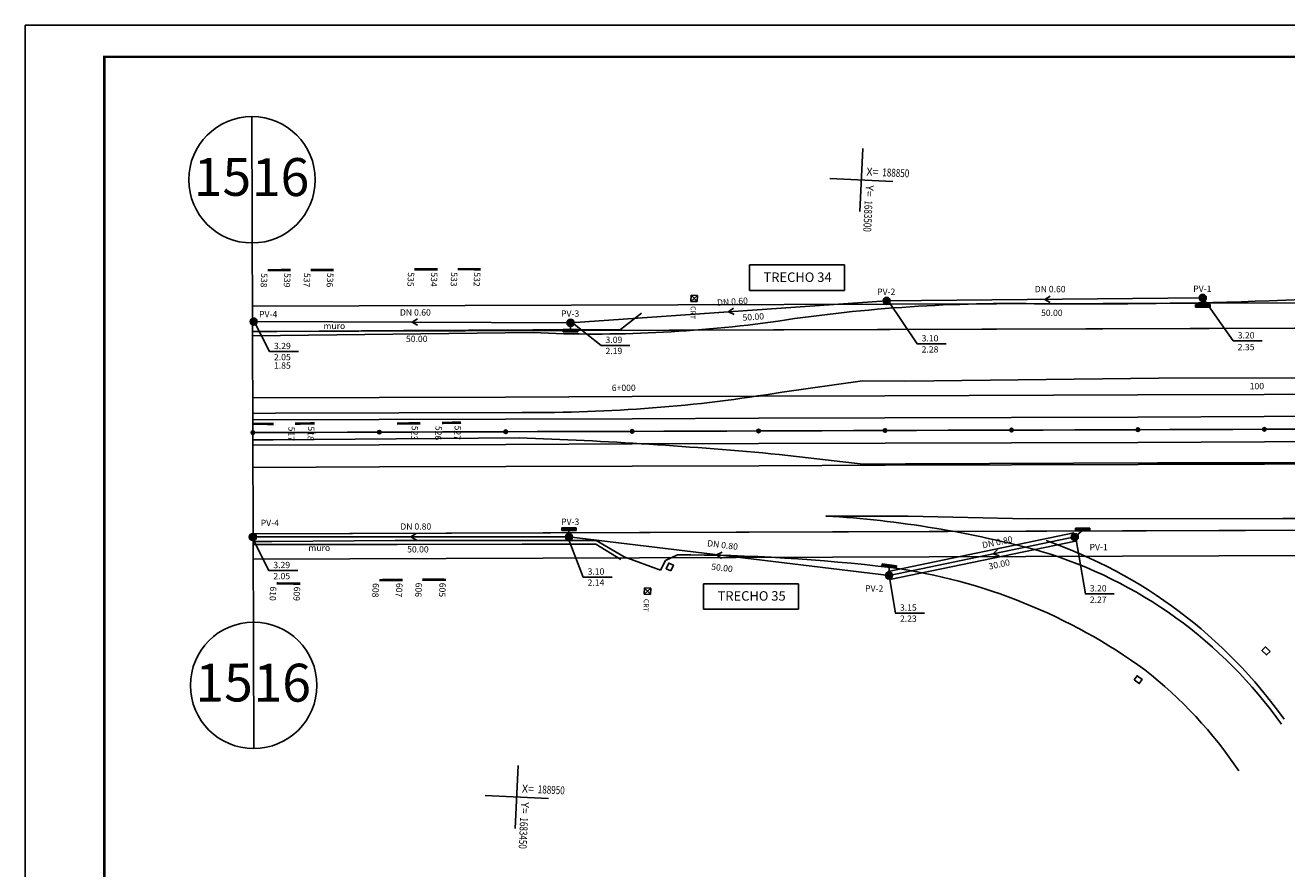
# Model space of a CAD drawing. Extents: x 354 to 1380, y -699 to -105.
# Drawn here: x 354 to 754, y -372 to -105 of the extents above; entities that cross this region are included whole.
import ezdxf
from ezdxf.enums import TextEntityAlignment as Align

# ---------------------------------------------------------------- set-up
doc = ezdxf.new("R2010")
doc.units = 0
doc.header["$MEASUREMENT"] = 0
doc.layers.get('0').update_dxf_attribs({"linetype": 'CONTINUOUS'})
for name, color, linetype in [('AB-ANT-PASSEIO', 7, 'CONTINUOUS'), ('AB-ANT-PROJETO', 7, 'CONTINUOUS'), ('AB-ANT-PROJETO-LINHA-GROSS', 7, 'CONTINUOUS'), ('AB-CARLA-PINT_CORREDOR', 7, 'CONTINUOUS'), ('AB_BOCA-LOBO', 252, 'CONTINUOUS'), ('AB_BOCA-LOBO-BUEIRO', 252, 'CONTINUOUS'), ('AB_DEFENSOR', 252, 'CONTINUOUS'), ('AB_ESTRADA', 7, 'CONTINUOUS'), ('AB_MURO', 252, 'CONTINUOUS'), ('AB_PILAR', 252, 'CONTINUOUS'), ('AB_TELEFONE', 252, 'CONTINUOUS'), ('ASSIS_BRASIL_EIXO_NOV99', 7, 'CONTINUOUS'), ('ASSIS_DIVS', 7, 'CONTINUOUS'), ('BALT_ARVORES', 3, 'CONTINUOUS'), ('BALT_CRT', 252, 'CONTINUOUS'), ('BALTAZAR_EIXO_NOV99', 7, 'CONTINUOUS'), ('COORDENADAS', 7, 'CONTINUOUS'), ('MEDIDAS_RUAS_RAIOS_ASSIS', 7, 'CONTINUOUS'), ('PV', 3, 'CONTINUOUS'), ('REDE_ESGOTO-PLUVIAL', 6, 'CONTINUOUS'), ('REDE_ESGOTO_PLUVIAL_REESTU', 3, 'TRACKS'), ('TEXTO', 2, 'CONTINUOUS'), ('TEXTO-GRADE', 2, 'CONTINUOUS'), ('TEXTO_R80', 2, 'CONTINUOUS'), ('TN', 2, 'CONTINUOUS'), ('TRABALHO', 3, 'CONTINUOUS')]:
    doc.layers.add(name, color=color, linetype=linetype)
doc.styles.add('ROMANS', font='romans')
doc.styles.add('X', font='ROMANS.SHX', dxfattribs={"width": 0.75, "height": 5})
doc.linetypes.add('TRACKS', pattern='A,0.15,[130,ltypeshp.shx,S=0.25,R=0,X=0,Y=0],0.15', length=0.3)

# ---------------------------------------------------------------- blocks, each defined once
blk = doc.blocks.new('DIV')
blk.add_line((0, -50), (0, 50))
for centre in [(0, 40), (0, -40)]:
    blk.add_circle(centre, 10)
for p in [(-4.68, 37.47), (4.52, 37.41), (-4.68, -42.53), (4.52, -42.59)]:
    blk.add_attdef('N', text='', height=6).set_placement(p, align=Align.CENTER)
blk = doc.blocks.new('COORD')
for points in [[(0, -20), (0, 20)], [(-20, 0), (20, 0)]]:
    blk.add_lwpolyline(points)
for s, rotation, p in [('X=', 90, (-3, 3)), ('Y=', 359.99, (3, 3))]:
    blk.add_text(s, height=5, rotation=rotation).set_placement(p)
at = {"style": 'X', "width": 0.75}
blk.add_attdef('00.000', (-3.02, 13.09), '', height=5, rotation=90, dxfattribs=at)
blk.add_attdef('00.000', (12.72, 2.72), '', height=5, dxfattribs=at)
blk = doc.blocks.new('BL')
at = {"layer": 'AB_BOCA-LOBO'}
blk.add_lwpolyline([(0.32, -0.89), (-0.31, -0.39), (0.31, 0.39), (0.94, -0.1)], close=True, dxfattribs=at)
blk = doc.blocks.new('CRT')
at = {"layer": 'BALT_CRT'}
for p, q in [((-0.5, 0.5), (0.5, -0.5)), ((-0.5, -0.5), (0.5, 0.5)), ((0.5, 0.5), (-0.5, 0.5)), ((-0.5, 0.5), (-0.5, -0.5)), ((0.5, -0.5), (0.5, 0.5)), ((-0.5, -0.5), (0.5, -0.5))]:
    blk.add_line(p, q, dxfattribs=at)
blk.add_text('CRT', height=0.8, dxfattribs=at).set_placement((1.23, -0.5))
blk = doc.blocks.new('A$C7AF90C9C')
at = {"layer": 'PV'}
blk.add_hatch(color=256, dxfattribs=at).paths.add_polyline_path([(0, 0.8), (0, 0), (4.59, 0), (4.59, 0.8)])
for p, q in [((0, 0.8), (4.59, 0.8)), ((0, 0.8), (0, 0)), ((4.59, 0.8), (4.59, 0)), ((4.59, 0), (0, 0))]:
    blk.add_line(p, q, dxfattribs=at)
blk = doc.blocks.new('A$C097C3B51')
at = {"layer": 'PV'}
blk.add_hatch(color=256, dxfattribs=at).paths.add_polyline_path([(1.16, 2.88, 1), (3.42, 2.88, 1)])
at = {"layer": 'BALT_ARVORES', "ltscale": 4000}
blk.add_line((2.29, 1.75), (2.29, 0.3), dxfattribs=at)
at = {"layer": 'PV'}
blk.add_circle((2.29, 2.88), 1.13, dxfattribs=at)
at = {"layer": 'PV', "ltscale": 4000, "rotation": 180}
blk.add_blockref('A$C7AF90C9C', (4.59, 0.8), dxfattribs=at)

msp = doc.modelspace()

# ---------------------------------------------------------------- hatches: boundary and pattern name
at = {"layer": 'BALTAZAR_EIXO_NOV99', "ltscale": 4000}
h = msp.add_hatch(color=256, dxfattribs=at)
edge = h.paths.add_edge_path()
edge.add_arc((426.437, -234.015), 0.565, 0, 360)
h = msp.add_hatch(color=256, dxfattribs=at)
edge = h.paths.add_edge_path()
edge.add_arc((466.437, -233.884), 0.565, 0, 360)
h = msp.add_hatch(color=256, dxfattribs=at)
edge = h.paths.add_edge_path()
edge.add_arc((506.437, -233.754), 0.565, 0, 360)
h = msp.add_hatch(color=256, dxfattribs=at)
edge = h.paths.add_edge_path()
edge.add_arc((546.437, -233.623), 0.565, 0, 360)
h = msp.add_hatch(color=256, dxfattribs=at)
edge = h.paths.add_edge_path()
edge.add_arc((586.436, -233.492), 0.565, 0, 360)
h = msp.add_hatch(color=256, dxfattribs=at)
edge = h.paths.add_edge_path()
edge.add_arc((626.436, -233.362), 0.565, 0, 360)
h = msp.add_hatch(color=256, dxfattribs=at)
edge = h.paths.add_edge_path()
edge.add_arc((666.436, -233.231), 0.565, 0, 360)
h = msp.add_hatch(color=256, dxfattribs=at)
edge = h.paths.add_edge_path()
edge.add_arc((706.436, -233.101), 0.565, 0, 360)
h = msp.add_hatch(color=256, dxfattribs=at)
edge = h.paths.add_edge_path()
edge.add_arc((746.435, -232.97), 0.565, 0, 360)
at = {"layer": 'PV'}
for points in [[(625.822, -192.354, 1.0000003), (628.086, -192.354, 1.0000003)], [(425.584, -198.89, 1.0000001), (427.848, -198.89, 1.0000001)], [(427.583, -267.05, 1.0000001), (425.319, -267.05, 1.0000001)], [(687.583, -267.05, 1.0000003), (685.319, -267.05, 1.0000003)], [(628.835, -279.241, 1.0000001), (626.571, -279.241, 1.0000001)]]:
    msp.add_hatch(color=256, dxfattribs=at).paths.add_polyline_path(points)

# ---------------------------------------------------------------- linework, layer by layer
msp.add_lwpolyline([(354.442, -699.106), (1380.442, -699.106), (1380.442, -105.106), (354.442, -105.106)], close=True)
at = {"const_width": 0.8}
msp.add_lwpolyline([(379.442, -689.106), (1370.442, -689.106), (1370.442, -115.106), (379.442, -115.106)], close=True, dxfattribs=at)
at = {"layer": 'AB-ANT-PASSEIO'}
for p, q in [((426.307, -194.016), (1085.495, -191.863)), ((1085.757, -271.862), (426.568, -274.015))]:
    msp.add_line(p, q, dxfattribs=at)
at = {"layer": 'AB-ANT-PROJETO'}
for points in [[(426.333, -202.016), (1085.521, -199.863, -0.0631118), (1193.328, -213.167, -0.0631118)], [(426.542, -266.015), (1085.731, -263.862, -0.063028), (1177.447, -275.166, -0.063028)]]:
    msp.add_lwpolyline(points, format="xyb", dxfattribs=at)
at = {"layer": 'AB-ANT-PROJETO-LINHA-GROSS', "linetype": 'CONTINUOUS'}
for p, q in [((426.333, -202.016), (1085.521, -199.863)), ((1085.731, -263.862), (426.542, -266.015))]:
    msp.add_line(p, q, dxfattribs=at)
at = {"layer": 'AB-CARLA-PINT_CORREDOR'}
for points in [[(426.401, -223.015), (466.401, -222.884), (506.401, -222.754), (546.401, -222.623), (586.4, -222.493), (626.4, -222.362), (706.4, -222.101), (746.4, -221.97), (786.399, -221.839), (826.399, -221.709), (866.399, -221.578), (906.399, -221.447), (946.398, -221.317), (986.398, -221.186), (1026.398, -221.055), (1066.472, -220.924), (1107.001, -221.34), (1147.823, -225.382), (1188.098, -233.491), (1188.12, -233.498)], [(426.424, -230.015), (466.424, -229.884), (506.424, -229.754), (546.423, -229.623), (586.423, -229.492), (626.423, -229.362), (706.423, -229.101), (746.422, -228.97), (786.422, -228.839), (826.422, -228.709), (866.422, -228.578), (906.422, -228.447), (946.421, -228.317), (986.421, -228.186), (1026.421, -228.055), (1066.448, -227.925), (1106.62, -228.336), (1146.784, -232.313), (1186.373, -240.284), (1186.381, -240.287)], [(426.45, -238.015), (466.45, -237.884), (506.45, -237.754), (546.45, -237.623), (586.449, -237.492), (626.449, -237.362), (706.449, -237.1), (746.449, -236.97), (786.448, -236.839), (826.448, -236.709), (866.448, -236.578), (906.448, -236.447), (946.447, -236.317), (986.447, -236.186), (1026.447, -236.055), (1066.42, -235.925), (1106.184, -236.332), (1145.598, -240.235), (1184.394, -248.046)], [(426.473, -245.015), (466.473, -244.884), (506.473, -244.754), (546.472, -244.623), (586.472, -244.492), (626.472, -244.362), (706.472, -244.1), (746.471, -243.97), (786.471, -243.839), (826.471, -243.708), (866.471, -243.578), (906.471, -243.447), (946.47, -243.317), (986.47, -243.186), (1026.47, -243.055), (1066.395, -242.925), (1105.803, -243.328), (1144.559, -247.166), (1182.654, -254.836)]]:
    msp.add_lwpolyline(points, dxfattribs=at)
at = {"layer": 'AB_DEFENSOR'}
msp.add_arc((626.731, -414.086), 154.432, 35.34677, 70.84558, dxfattribs=at)
at = {"layer": 'AB_ESTRADA'}
for p, q in [((426.337, -203.406), (515.104, -202.382)), ((593.902, -221.193), (619.293, -217.684)), ((619.293, -217.684), (632.975, -217.714)), ((632.975, -217.714), (712.918, -216.811)), ((712.918, -216.811), (795.032, -216.675)), ((426.417, -227.949), (433.645, -227.862)), ((433.645, -227.862), (511.655, -227.626)), ((426.445, -236.256), (432.873, -236.26)), ((432.873, -236.26), (510.691, -235.675)), ((592.917, -240.944), (619.57, -244.003)), ((619.57, -244.003), (632.884, -243.876)), ((632.884, -243.876), (712.672, -243.623)), ((712.672, -243.623), (792.789, -243.541)), ((607.722, -260.408), (633.761, -260.508)), ((633.761, -260.508), (671.55, -261.334)), ((671.55, -261.334), (752.231, -261.22)), ((752.231, -261.22), (832.799, -261.189)), ((426.55, -268.427), (432.432, -268.437)), ((432.432, -268.437), (471.512, -268.118)), ((471.512, -268.118), (535.039, -268.116)), ((535.039, -268.116), (543.914, -273.293)), ((543.914, -273.293), (555.456, -277.572)), ((555.456, -277.572), (556.946, -274.458)), ((556.946, -274.458), (560.737, -272.716))]:
    msp.add_line(p, q, dxfattribs=at)
for centre, radius, start, end in [((736.037, 193.575), 386.09, 271.7771, 284.23813), ((666.134, -684.017), 490.841, 88.80732, 98.61206), ((687.275, 1680.589), 1873.903, 269.665992, 271.857338), ((534.454, 209.419), 412.255, 267.30964, 278.1129), ((516.272, 242.359), 470.008, 269.43707, 279.50687), ((464.432, -1601.788), 1366.896, 84.606357, 88.060584), ((587.743, -595.388), 335.576, 74.77383, 86.58678), ((561.255, -835.617), 562.902, 83.1505, 90.05273), ((634.437, -409.174), 143.686, 35.22214, 73.23818), ((603.796, -453.474), 178.443, 54.02116, 82.07877), ((622.751, -418.635), 139.209, 33.85366, 51.91033)]:
    msp.add_arc(centre, radius, start, end, dxfattribs=at)
at = {"layer": 'AB_MURO'}
for p, q in [((542.72, -201.393), (549.402, -196.171)), ((426.333, -202), (434.025, -201.983)), ((434.025, -201.983), (474.259, -201.737)), ((474.259, -201.737), (515.033, -201.474)), ((515.033, -201.474), (542.72, -201.393)), ((426.553, -269.444), (472.073, -269.419)), ((472.073, -269.419), (511.65, -269.288)), ((511.65, -269.288), (534.95, -269.286)), ((534.95, -269.286), (542.825, -274.15))]:
    msp.add_line(p, q, dxfattribs=at)
at = {"layer": 'AB_PILAR', "const_width": 0.8}
for points in [[(431.143, -182.622), (438.438, -182.573)], [(444.699, -182.545), (452.03, -182.543)], [(477.564, -182.327), (484.92, -182.358)], [(491.237, -182.296), (498.503, -182.332)], [(426.138, -231.232), (433.001, -231.277)], [(445.986, -231.097), (439.785, -231.181)], [(479.447, -231.102), (472.041, -231.128)], [(486.3, -230.954), (492.344, -230.858)], [(433.965, -281.741), (441.505, -281.811)], [(466.43, -280.698), (473.884, -280.639)], [(480.014, -280.549), (487.546, -280.588)]]:
    msp.add_lwpolyline(points, dxfattribs=at)
at = {"layer": 'ASSIS_BRASIL_EIXO_NOV99'}
msp.add_lwpolyline([(426.437, -234.015), (436.437, -233.982), (446.437, -233.95), (456.437, -233.917), (466.437, -233.884), (476.437, -233.852), (486.437, -233.819), (496.437, -233.786), (506.437, -233.754), (516.437, -233.721), (526.437, -233.688), (536.437, -233.656), (546.437, -233.623), (556.437, -233.59), (566.436, -233.558), (576.436, -233.525), (586.436, -233.492), (596.436, -233.46), (606.436, -233.427), (616.436, -233.394), (626.436, -233.362), (636.436, -233.329), (646.436, -233.296), (656.436, -233.264), (666.436, -233.231), (676.436, -233.198), (686.436, -233.166), (696.436, -233.133), (706.436, -233.101), (716.436, -233.068), (726.436, -233.035), (736.436, -233.003), (746.435, -232.97), (756.435, -232.937)], dxfattribs=at)
at = {"layer": 'BALT_ARVORES', "ltscale": 4000}
for p, q in [((686.359, -267.058), (689.013, -264.856)), ((627.703, -278.109), (627.701, -276.392))]:
    msp.add_line(p, q, dxfattribs=at)
at = {"layer": 'BALTAZAR_EIXO_NOV99', "ltscale": 4000}
for centre in [(426.437, -234.015), (466.437, -233.884), (506.437, -233.754), (546.437, -233.623), (586.436, -233.492), (626.436, -233.362), (666.436, -233.231), (706.436, -233.101), (746.435, -232.97)]:
    msp.add_circle(centre, 0.565, dxfattribs=at)
at = {"layer": 'PV'}
for centre in [(626.954, -192.354), (426.716, -198.89), (426.451, -267.05), (686.451, -267.05), (627.703, -279.241), (627.703, -279.241)]:
    msp.add_circle(centre, 1.132, dxfattribs=at)
at = {"layer": 'REDE_ESGOTO-PLUVIAL', "linetype": 'CONTINUOUS', "ltscale": 4000}
for p, q in [((626.954, -192.354), (726.954, -191.4)), ((526.954, -199.273), (626.954, -192.354)), ((626.954, -192.354), (626.954, -192.354)), ((626.954, -192.354), (626.954, -192.354)), ((626.954, -192.354), (626.954, -192.354)), ((526.954, -199.273), (426.716, -198.89)), ((526.954, -199.273), (526.954, -199.273)), ((526.954, -199.273), (526.954, -199.273)), ((526.954, -199.273), (526.954, -199.273)), ((526.451, -267.05), (426.451, -267.05)), ((627.703, -279.241), (526.451, -267.05)), ((686.451, -267.05), (686.451, -267.05))]:
    msp.add_line(p, q, dxfattribs=at)
at = {"layer": 'REDE_ESGOTO_PLUVIAL_REESTU', "ltscale": 5}
msp.add_line((686.451, -267.05), (627.703, -279.241), dxfattribs=at)
at = {"layer": 'TEXTO', "color": 1, "ltscale": 4000}
for points in [[(726.954, -191.4), (736.599, -204.997), (745.753, -204.997)], [(627.554, -192.38), (636.599, -205.92), (645.753, -205.92)], [(427.007, -199.046), (431.724, -208.368), (440.878, -208.368)], [(527.554, -199.3), (536.599, -206.419), (545.753, -206.419)], [(686.761, -267.27), (689.814, -285.051), (698.968, -285.051)], [(426.57, -267.894), (431.517, -277.674), (440.671, -277.674)], [(526.211, -267.474), (530.928, -279.738), (540.082, -279.738)], [(627.703, -279.241), (629.744, -291.129), (638.898, -291.129)]]:
    msp.add_lwpolyline(points, dxfattribs=at)
at = {"layer": 'TEXTO-GRADE'}
for p, q in [((676.954, -191.877), (678.629, -190.816)), ((576.954, -195.813), (578.551, -194.639)), ((676.954, -191.877), (678.686, -192.841)), ((476.835, -199.082), (478.51, -198.021)), ((476.835, -199.082), (478.567, -200.046)), ((576.954, -195.813), (578.749, -196.655)), ((476.451, -267.05), (478.126, -265.989)), ((476.451, -267.05), (478.183, -268.014)), ((660.603, -272.414), (662.027, -271.035)), ((573.132, -272.67), (574.921, -271.817)), ((573.132, -272.67), (574.736, -273.835)), ((660.603, -272.414), (662.495, -273.006))]:
    msp.add_line(p, q, dxfattribs=at)
at = {"layer": 'TN', "linetype": 'CONTINUOUS', "ltscale": 4000}
for p, q in [((686.188, -265.78), (627.439, -277.971)), ((686.715, -268.32), (627.966, -280.511))]:
    msp.add_line(p, q, dxfattribs=at)
at = {"layer": 'TRABALHO'}
for p, q in [((583.542, -189.08), (583.542, -180.964)), ((583.542, -180.964), (613.625, -180.964)), ((613.625, -180.964), (613.625, -189.08)), ((613.625, -189.08), (583.542, -189.08)), ((569.012, -281.825), (599.095, -281.825)), ((569.012, -289.941), (569.012, -281.825)), ((599.095, -281.825), (599.095, -289.941)), ((599.095, -289.941), (569.012, -289.941))]:
    msp.add_line(p, q, dxfattribs=at)

# ---------------------------------------------------------------- block references
at = {"layer": 'AB_BOCA-LOBO-BUEIRO', "xscale": 2, "yscale": 2, "zscale": 2}
for p, rotation in [((557.611, -276.196), 14.25481643575692), ((746.387, -303.689), 83.85417600956413), ((706.967, -311.556), 273.161378367091)]:
    msp.add_blockref('BL', p, dxfattribs=dict(at, rotation=rotation))
at = {"layer": 'AB_TELEFONE', "xscale": 2, "yscale": 2, "zscale": 2, "rotation": 267.3916267746333}
for p in [(566.085, -191.539), (551.264, -284.2)]:
    msp.add_blockref('CRT', p, dxfattribs=at)
at = {"layer": 'ASSIS_DIVS', "ltscale": 4000}
ref = msp.add_blockref('DIV', (426.437, -234.015), dxfattribs=dict(at, xscale=2, yscale=2, zscale=2, rotation=0.1871443512116622))
ref.add_attrib('N', '16', dxfattribs={"layer": '0', "height": 12, "rotation": 0.18714}).set_placement((435.757, -319.172), align=Align.CENTER)
ref.add_attrib('N', '15', dxfattribs={"layer": '0', "height": 12, "rotation": 0.18714}).set_placement((417.365, -319.102), align=Align.CENTER)
ref.add_attrib('N', '15', dxfattribs={"layer": '0', "height": 12, "rotation": 0.18714}).set_placement((416.842, -159.103), align=Align.CENTER)
ref.add_attrib('N', '16', dxfattribs={"layer": '0', "height": 12, "rotation": 0.18714}).set_placement((435.234, -159.173), align=Align.CENTER)
at = {"layer": 'COORDENADAS', "ltscale": 4000}
ref = msp.add_blockref('COORD', (618.934, -154.084), dxfattribs=dict(at, xscale=0.5, yscale=0.5, zscale=0.5, rotation=267.3916267746333))
ref.add_attrib('00.000', '188850', (625.541, -152.876), dxfattribs={"layer": '0', "height": 2.5, "rotation": 357.39163, "style": 'X', "width": 0.75})
ref.add_attrib('00.000', '1683500', (620.002, -160.499), dxfattribs={"layer": '0', "height": 2.5, "rotation": 267.39163, "style": 'X', "width": 0.75})
ref = msp.add_blockref('COORD', (509.936, -349.326), dxfattribs=dict(at, xscale=0.5, yscale=0.5, zscale=0.5, rotation=267.3916267746333))
ref.add_attrib('00.000', '188950', (516.543, -348.118), dxfattribs={"layer": '0', "height": 2.5, "rotation": 357.39163, "style": 'X', "width": 0.75})
ref.add_attrib('00.000', '1683450', (511.004, -355.741), dxfattribs={"layer": '0', "height": 2.5, "rotation": 267.39163, "style": 'X', "width": 0.75})
at = {"layer": 'MEDIDAS_RUAS_RAIOS_ASSIS', "color": 2, "ltscale": 4000}
for p in [(724.662, -194.282), (524.662, -202.155)]:
    msp.add_blockref('A$C097C3B51', p, dxfattribs=at)
at = {"layer": 'MEDIDAS_RUAS_RAIOS_ASSIS', "color": 2, "ltscale": 4000, "rotation": 180}
msp.add_blockref('A$C097C3B51', (528.744, -264.168), dxfattribs=at)
at = {"layer": 'PV', "ltscale": 4000}
for p, rotation in [((686.662, -265.085), 0.1511478362529495), ((625.41, -276.35), 352.3367370325604)]:
    msp.add_blockref('A$C7AF90C9C', p, dxfattribs=dict(at, rotation=rotation))

# ---------------------------------------------------------------- texts
at = {"layer": 'AB_MURO', "style": 'ROMANS'}
for p in [(452.218, -201.264), (447.456, -271.472)]:
    msp.add_text('muro', height=2, rotation=0.35069, dxfattribs=at).set_placement(p, align=Align.CENTER)
at = {"layer": 'AB_PILAR', "style": 'ROMANS'}
for s, p in [('539 ', (436.395, -183.481)), ('537 ', (442.656, -183.453)), ('536 ', (449.987, -183.451)), ('535 ', (475.521, -183.235)), ('534 ', (482.877, -183.266)), ('533 ', (489.194, -183.204)), ('532 ', (496.459, -183.24)), ('538 ', (429.1, -183.529)), ('517 ', (437.741, -232.089)), ('518 ', (443.943, -232.005)), ('523 ', (476.72, -231.813)), ('526 ', (484.256, -231.862)), ('527 ', (490.301, -231.766)), ('610 ', (431.922, -282.649)), ('609 ', (439.461, -282.719)), ('608 ', (464.387, -281.606)), ('607 ', (471.84, -281.547)), ('606 ', (477.97, -281.457)), ('605 ', (485.502, -281.496))]:
    msp.add_text(s, height=2, rotation=267.39163, dxfattribs=at).set_placement(p)
at = {"layer": 'ASSIS_BRASIL_EIXO_NOV99', "style": 'ROMANS'}
for s, p in [('6+000', (539.999, -220.855)), ('100', (741.804, -220.313))]:
    msp.add_text(s, height=2, rotation=0.18163, dxfattribs=at).set_placement(p)
at = {"layer": 'TEXTO_R80', "color": 4, "style": 'ROMANS'}
for s, p in [('TRECHO 34', (598.768, -186.336)), ('TRECHO 35', (584.238, -287.197))]:
    msp.add_text(s, height=3, dxfattribs=at).set_placement(p, align=Align.CENTER)
at = {"layer": 'TEXTO_R80', "color": 2, "style": 'ROMANS'}
for s, p in [('DN 0.60', (678.677, -189.602)), ('PV-1', (726.818, -189.478)), ('PV-2', (626.818, -190.432)), ('PV-4', (431.299, -197.549)), ('DN 0.60', (477.863, -196.978)), ('PV-3', (526.818, -197.352)), ('50.00', (679.207, -197.116)), ('50.00', (478.29, -205.367)), ('PV-4', (431.815, -263.598)), ('DN 0.80', (477.985, -264.74)), ('PV-3', (526.838, -263.208)), ('50.00', (478.669, -271.941)), ('PV-1', (694.018, -271.221)), ('PV-2', (623.022, -284.343))]:
    msp.add_text(s, height=2, dxfattribs=at).set_placement(p, align=Align.CENTER)
for s, rotation, p in [('DN 0.60', 3.98167, (578.238, -193.563)), ('50.00', 3.98167, (584.826, -198.397)), ('DN 0.80', 11.72286, (662.16, -269.67)), ('DN 0.80', 353.13464, (574.931, -270.56)), ('30.00', 11.72286, (662.753, -276.683)), ('50.00', 353.13464, (574.749, -277.791))]:
    msp.add_text(s, height=2, rotation=rotation, dxfattribs=at).set_placement(p, align=Align.CENTER)
at = {"layer": 'TEXTO_R80', "style": 'ROMANS'}
for s, p in [('3.10', (638.018, -205.158, -17.296)), ('3.20', (738.018, -204.234, -17.296)), ('3.29', (433.143, -207.605, -17.296)), ('3.09', (538.018, -205.656, -17.296)), ('2.19', (538.018, -209.171, -17.296)), ('2.28', (638.018, -208.673, -17.296)), ('2.35', (738.018, -207.956, -17.296)), ('2.05', (433.143, -211.12, -17.296)), ('1.85', (433.143, -213.796, -17.296)), ('3.29', (432.936, -276.912, -17.296)), ('2.05', (432.936, -280.427, -17.296)), ('3.10', (532.347, -278.976, -17.296)), ('2.14', (532.347, -282.491, -17.296)), ('3.20', (691.233, -284.288, -17.296)), ('2.27', (691.233, -287.898, -17.296)), ('3.15', (631.162, -290.367, -17.296)), ('2.23', (631.162, -293.882, -17.296))]:
    msp.add_text(s, height=2, dxfattribs=at).set_placement(p)

doc.saveas('drawing.dxf')
